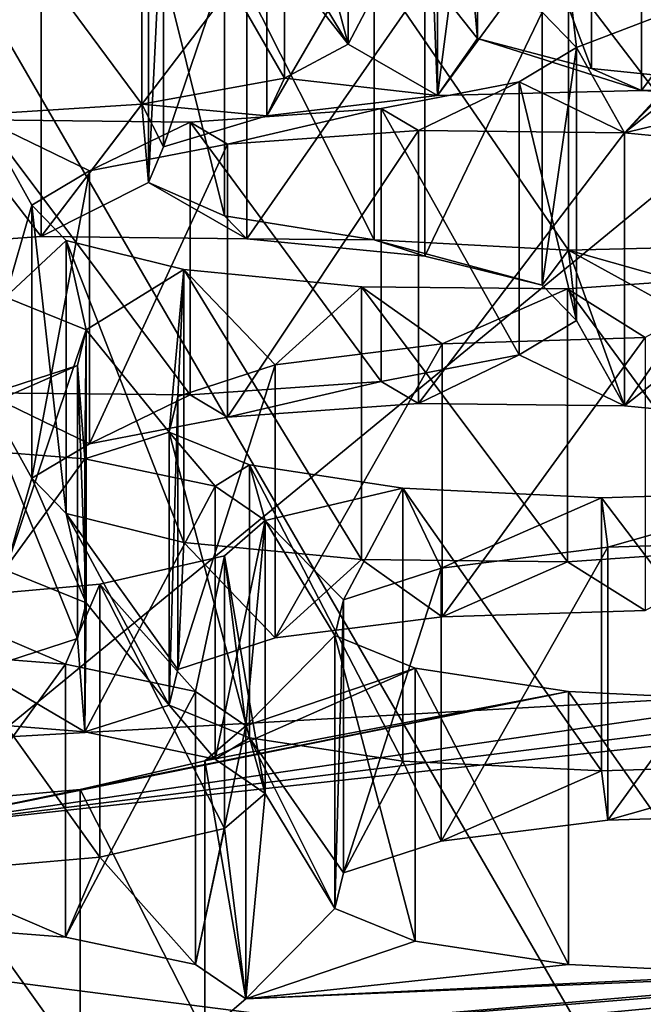
# Model space of a CAD drawing. Units: millimetres. Extents: x -53 to -5, y 517 to 679.
# Drawn here: x -25 to -25, y 638 to 639 of the extents above; entities that cross this region are included whole.
import ezdxf

# ---------------------------------------------------------------- set-up
doc = ezdxf.new("R2010")
doc.units = ezdxf.units.MM
doc.header["$LTSCALE"] = 41.718519
for name, color, linetype in [('15', 7, 'CONTINUOUS'), ('159', 7, 'CONTINUOUS'), ('161', 7, 'CONTINUOUS'), ('163', 7, 'CONTINUOUS'), ('165', 7, 'CONTINUOUS'), ('18', 7, 'CONTINUOUS'), ('20', 7, 'CONTINUOUS'), ('223', 7, 'CONTINUOUS'), ('227', 7, 'CONTINUOUS'), ('229', 7, 'CONTINUOUS'), ('23', 7, 'CONTINUOUS'), ('25', 7, 'CONTINUOUS'), ('287', 7, 'CONTINUOUS'), ('289', 7, 'CONTINUOUS'), ('291', 7, 'CONTINUOUS'), ('293', 7, 'CONTINUOUS'), ('297', 7, 'CONTINUOUS'), ('331', 7, 'CONTINUOUS'), ('5', 7, 'CONTINUOUS'), ('745', 7, 'CONTINUOUS'), ('746', 7, 'CONTINUOUS'), ('79', 7, 'CONTINUOUS'), ('81', 7, 'CONTINUOUS'), ('83', 7, 'CONTINUOUS'), ('85', 7, 'CONTINUOUS'), ('9', 7, 'CONTINUOUS')]:
    doc.layers.add(name, color=color, linetype=linetype)

msp = doc.modelspace()

# ---------------------------------------------------------------- linework, layer by layer
at = {"layer": '15', "linetype": 'Continuous'}
for points in [[(-26.9108, 637.6518, -8.9757), (-24.5, 637.6245, -9.7574), (-26.8739, 641.7232, -9.7017), (-26.9108, 637.6518, -8.9757)], [(-26.8739, 641.7232, -9.7017), (-24.5, 637.6245, -9.7574), (-24.4581, 641.5869, -10.4747), (-26.8739, 641.7232, -9.7017)]]:
    msp.add_3dface(points, dxfattribs=at)
at = {"layer": '159', "linetype": 'Continuous'}
for points in [[(-25.242, 638.8108, -27.0822), (-25.1877, 638.7737, -27.2929), (-25.242, 638.5154, -27.0301), (-25.242, 638.8108, -27.0822)], [(-25.242, 638.5154, -27.0301), (-25.1877, 638.7737, -27.2929), (-25.1877, 638.4782, -27.2408), (-25.242, 638.5154, -27.0301)], [(-25.1877, 638.7737, -27.2929), (-25.2318, 638.7356, -27.5085), (-25.1877, 638.4782, -27.2408), (-25.1877, 638.7737, -27.2929)], [(-25.2318, 638.7356, -27.5085), (-25.3669, 638.7048, -27.6836), (-25.2318, 638.4402, -27.4564), (-25.2318, 638.7356, -27.5085)], [(-25.2318, 638.7356, -27.5085), (-25.2318, 638.4402, -27.4564), (-25.1877, 638.4782, -27.2408), (-25.2318, 638.7356, -27.5085)], [(-25.3669, 638.7048, -27.6836), (-25.5658, 638.6872, -27.7833), (-25.3669, 638.4093, -27.6315), (-25.3669, 638.7048, -27.6836)], [(-25.3669, 638.7048, -27.6836), (-25.3669, 638.4093, -27.6315), (-25.2318, 638.4402, -27.4564), (-25.3669, 638.7048, -27.6836)], [(-25.5658, 638.6872, -27.7833), (-25.5658, 638.3918, -27.7312), (-25.3669, 638.4093, -27.6315), (-25.5658, 638.6872, -27.7833)]]:
    msp.add_3dface(points, dxfattribs=at)
at = {"layer": '161', "linetype": 'Continuous'}
for points in [[(-25.586, 638.8564, -26.8236), (-25.3829, 638.8403, -26.9153), (-25.586, 638.561, -26.7715), (-25.586, 638.8564, -26.8236)], [(-25.3829, 638.8403, -26.9153), (-25.3829, 638.5448, -26.8632), (-25.586, 638.561, -26.7715), (-25.3829, 638.8403, -26.9153)], [(-25.3829, 638.8403, -26.9153), (-25.242, 638.8108, -27.0822), (-25.3829, 638.5448, -26.8632), (-25.3829, 638.8403, -26.9153)], [(-25.242, 638.8108, -27.0822), (-25.242, 638.5154, -27.0301), (-25.3829, 638.5448, -26.8632), (-25.242, 638.8108, -27.0822)]]:
    msp.add_3dface(points, dxfattribs=at)
at = {"layer": '163', "linetype": 'Continuous'}
for points in [[(-25.0389, 638.8087, -27.094), (-25.2046, 638.834, -26.9509), (-25.0389, 638.5133, -27.042), (-25.0389, 638.8087, -27.094)], [(-25.2046, 638.834, -26.9509), (-25.2046, 638.5385, -26.8988), (-25.0389, 638.5133, -27.042), (-25.2046, 638.834, -26.9509)], [(-24.8238, 638.7983, -27.1533), (-25.0389, 638.8087, -27.094), (-24.8238, 638.5028, -27.1012), (-24.8238, 638.7983, -27.1533)], [(-25.0389, 638.8087, -27.094), (-25.0389, 638.5133, -27.042), (-24.8238, 638.5028, -27.1012), (-25.0389, 638.8087, -27.094)], [(-24.6041, 638.8051, -27.1144), (-24.8238, 638.7983, -27.1533), (-24.6041, 638.5097, -27.0623), (-24.6041, 638.8051, -27.1144)], [(-24.8238, 638.7983, -27.1533), (-24.8238, 638.5028, -27.1012), (-24.6041, 638.5097, -27.0623), (-24.8238, 638.7983, -27.1533)]]:
    msp.add_3dface(points, dxfattribs=at)
at = {"layer": '165', "linetype": 'Continuous'}
for points in [[(-24.9961, 638.9649, -26.2085), (-24.7764, 638.9717, -26.1696), (-24.9961, 638.6694, -26.1564), (-24.9961, 638.9649, -26.2085)], [(-24.7764, 638.9717, -26.1696), (-24.7764, 638.6763, -26.1175), (-24.9961, 638.6694, -26.1564), (-24.7764, 638.9717, -26.1696)], [(-25.1768, 638.9421, -26.3376), (-24.9961, 638.9649, -26.2085), (-25.1768, 638.6467, -26.2856), (-25.1768, 638.9421, -26.3376)], [(-24.9961, 638.9649, -26.2085), (-24.9961, 638.6694, -26.1564), (-25.1768, 638.6467, -26.2856), (-24.9961, 638.9649, -26.2085)], [(-25.2823, 638.908, -26.5313), (-25.1768, 638.9421, -26.3376), (-25.2823, 638.6125, -26.4793), (-25.2823, 638.908, -26.5313)], [(-25.1768, 638.9421, -26.3376), (-25.1768, 638.6467, -26.2856), (-25.2823, 638.6125, -26.4793), (-25.1768, 638.9421, -26.3376)], [(-25.2917, 638.8692, -26.7511), (-25.2823, 638.908, -26.5313), (-25.2917, 638.5738, -26.699), (-25.2917, 638.8692, -26.7511)], [(-25.2823, 638.908, -26.5313), (-25.2823, 638.6125, -26.4793), (-25.2917, 638.5738, -26.699), (-25.2823, 638.908, -26.5313)], [(-25.2046, 638.834, -26.9509), (-25.2917, 638.8692, -26.7511), (-25.2046, 638.5385, -26.8988), (-25.2046, 638.834, -26.9509)], [(-25.2917, 638.8692, -26.7511), (-25.2917, 638.5738, -26.699), (-25.2046, 638.5385, -26.8988), (-25.2917, 638.8692, -26.7511)]]:
    msp.add_3dface(points, dxfattribs=at)
at = {"layer": '18', "linetype": 'Continuous'}
msp.add_3dface([(-23.9463, 637.3388, -27.9441), (-23.9462, 638.3236, -28.1176), (-25.6066, 638.1425, -29.1445), (-23.9463, 637.3388, -27.9441)], dxfattribs=at)
at = {"layer": '20', "linetype": 'Continuous'}
for points in [[(-25.185, 639.4333, -21.8241), (-25.0978, 639.2893, -22.6408), (-25.0099, 639.4574, -21.6876), (-25.185, 639.4333, -21.8241)], [(-25.0978, 639.2893, -22.6408), (-25.0014, 639.2337, -22.9564), (-25.0099, 639.4574, -21.6876), (-25.0978, 639.2893, -22.6408)], [(-25.0014, 639.2337, -22.9564), (-24.9882, 639.3337, -22.389), (-25.0099, 639.4574, -21.6876), (-25.0014, 639.2337, -22.9564)], [(-25.128, 639.3277, -22.423), (-25.0978, 639.2893, -22.6408), (-25.185, 639.4333, -21.8241), (-25.128, 639.3277, -22.423)], [(-24.9882, 639.3337, -22.389), (-25.0014, 639.2337, -22.9564), (-24.958, 639.2953, -22.6068), (-24.9882, 639.3337, -22.389)], [(-25.0014, 639.2337, -22.9564), (-24.7804, 639.2393, -22.9243), (-24.958, 639.2953, -22.6068), (-25.0014, 639.2337, -22.9564)], [(-24.958, 639.2953, -22.6068), (-24.7804, 639.2393, -22.9243), (-24.8344, 639.263, -22.79), (-24.958, 639.2953, -22.6068)], [(-25.1668, 639.2525, -22.8499), (-25.0014, 639.2337, -22.9564), (-25.0978, 639.2893, -22.6408), (-25.1668, 639.2525, -22.8499)], [(-24.8344, 639.263, -22.79), (-24.7804, 639.2393, -22.9243), (-24.6447, 639.2434, -22.9012), (-24.8344, 639.263, -22.79)], [(-25.3214, 639.2245, -23.0085), (-25.186, 639.2119, -23.0799), (-25.1668, 639.2525, -22.8499), (-25.3214, 639.2245, -23.0085)], [(-25.186, 639.2119, -23.0799), (-25.0014, 639.2337, -22.9564), (-25.1668, 639.2525, -22.8499), (-25.186, 639.2119, -23.0799)], [(-24.7804, 639.2393, -22.9243), (-24.5699, 639.228, -22.9887), (-24.6447, 639.2434, -22.9012), (-24.7804, 639.2393, -22.9243)], [(-25.5308, 639.211, -23.0851), (-25.4304, 639.081, -23.8225), (-25.3214, 639.2245, -23.0085), (-25.5308, 639.211, -23.0851)], [(-25.4304, 639.081, -23.8225), (-25.3141, 639.1397, -23.4895), (-25.3214, 639.2245, -23.0085), (-25.4304, 639.081, -23.8225)], [(-25.2977, 639.1783, -23.2702), (-25.186, 639.2119, -23.0799), (-25.3214, 639.2245, -23.0085), (-25.2977, 639.1783, -23.2702)], [(-25.3141, 639.1397, -23.4895), (-25.2977, 639.1783, -23.2702), (-25.3214, 639.2245, -23.0085), (-25.3141, 639.1397, -23.4895)], [(-25.6371, 639.0663, -23.9056), (-25.4304, 639.081, -23.8225), (-25.5308, 639.211, -23.0851), (-25.6371, 639.0663, -23.9056)], [(-25.4304, 639.081, -23.8225), (-25.2075, 639.0785, -23.8365), (-25.3141, 639.1397, -23.4895), (-25.4304, 639.081, -23.8225)], [(-25.3141, 639.1397, -23.4895), (-25.2075, 639.0785, -23.8365), (-25.2319, 639.1036, -23.694), (-25.3141, 639.1397, -23.4895)], [(-25.2319, 639.1036, -23.694), (-25.2075, 639.0785, -23.8365), (-25.0699, 639.0776, -23.8416), (-25.2319, 639.1036, -23.694)], [(-25.2075, 639.0785, -23.8365), (-25.0151, 639.0598, -23.9426), (-25.0699, 639.0776, -23.8416), (-25.2075, 639.0785, -23.8365)], [(-25.0151, 639.0598, -23.9426), (-24.8878, 639.0285, -24.1201), (-25.0699, 639.0776, -23.8416), (-25.0151, 639.0598, -23.9426)], [(-25.0699, 639.0776, -23.8416), (-24.8878, 639.0285, -24.1201), (-24.8594, 639.0662, -23.906), (-25.0699, 639.0776, -23.8416)], [(-24.8594, 639.0662, -23.906), (-24.6817, 639.0163, -24.1891), (-24.6383, 639.0719, -23.874), (-24.8594, 639.0662, -23.906)], [(-24.8878, 639.0285, -24.1201), (-24.8506, 638.9902, -24.337), (-24.8594, 639.0662, -23.906), (-24.8878, 639.0285, -24.1201)], [(-24.7989, 638.8978, -24.8614), (-24.6981, 638.9777, -24.4083), (-24.8594, 639.0662, -23.906), (-24.7989, 638.8978, -24.8614)], [(-24.8506, 638.9902, -24.337), (-24.7989, 638.8978, -24.8614), (-24.8594, 639.0662, -23.906), (-24.8506, 638.9902, -24.337)], [(-24.6981, 638.9777, -24.4083), (-24.6817, 639.0163, -24.1891), (-24.8594, 639.0662, -23.906), (-24.6981, 638.9777, -24.4083)], [(-24.9129, 638.953, -24.5481), (-24.7989, 638.8978, -24.8614), (-24.8506, 638.9902, -24.337), (-24.9129, 638.953, -24.5481)], [(-24.7989, 638.8978, -24.8614), (-24.6066, 638.8791, -24.9675), (-24.6981, 638.9777, -24.4083), (-24.7989, 638.8978, -24.8614)], [(-25.0623, 638.9242, -24.7114), (-25.0218, 638.9002, -24.8474), (-24.9129, 638.953, -24.5481), (-25.0623, 638.9242, -24.7114)], [(-25.0218, 638.9002, -24.8474), (-24.7989, 638.8978, -24.8614), (-24.9129, 638.953, -24.5481), (-25.0218, 638.9002, -24.8474)], [(-25.269, 638.9096, -24.7944), (-25.2285, 638.8856, -24.9305), (-25.0623, 638.9242, -24.7114), (-25.269, 638.9096, -24.7944)], [(-25.2285, 638.8856, -24.9305), (-25.0218, 638.9002, -24.8474), (-25.0623, 638.9242, -24.7114), (-25.2285, 638.8856, -24.9305)], [(-25.4688, 638.7198, -25.8705), (-25.4403, 638.8196, -25.3049), (-25.492, 638.912, -24.7805), (-25.4688, 638.7198, -25.8705)], [(-25.4403, 638.8196, -25.3049), (-25.3779, 638.8568, -25.0938), (-25.492, 638.912, -24.7805), (-25.4403, 638.8196, -25.3049)], [(-25.492, 638.912, -24.7805), (-25.3779, 638.8568, -25.0938), (-25.269, 638.9096, -24.7944), (-25.492, 638.912, -24.7805)], [(-25.3779, 638.8568, -25.0938), (-25.2285, 638.8856, -24.9305), (-25.269, 638.9096, -24.7944), (-25.3779, 638.8568, -25.0938)], [(-25.4688, 638.7198, -25.8705), (-25.3817, 638.6846, -26.0703), (-25.4403, 638.8196, -25.3049), (-25.4688, 638.7198, -25.8705)], [(-25.4403, 638.8196, -25.3049), (-25.3817, 638.6846, -26.0703), (-25.4031, 638.7813, -25.5218), (-25.4403, 638.8196, -25.3049)], [(-25.2917, 638.5738, -26.699), (-25.2823, 638.6125, -26.4793), (-25.4031, 638.7813, -25.5218), (-25.2917, 638.5738, -26.699)], [(-25.4031, 638.7813, -25.5218), (-25.2823, 638.6125, -26.4793), (-25.2757, 638.75, -25.6993), (-25.4031, 638.7813, -25.5218)], [(-25.3817, 638.6846, -26.0703), (-25.2917, 638.5738, -26.699), (-25.4031, 638.7813, -25.5218), (-25.3817, 638.6846, -26.0703)], [(-25.2823, 638.6125, -26.4793), (-25.1768, 638.6467, -26.2856), (-25.2757, 638.75, -25.6993), (-25.2823, 638.6125, -26.4793)], [(-25.2757, 638.75, -25.6993), (-25.1768, 638.6467, -26.2856), (-25.0834, 638.7313, -25.8054), (-25.2757, 638.75, -25.6993)], [(-24.8604, 638.7289, -25.8193), (-24.7764, 638.6763, -26.1175), (-24.6537, 638.7435, -25.7363), (-24.8604, 638.7289, -25.8193)], [(-25.1768, 638.6467, -26.2856), (-24.9961, 638.6694, -26.1564), (-25.0834, 638.7313, -25.8054), (-25.1768, 638.6467, -26.2856)], [(-25.0834, 638.7313, -25.8054), (-24.9961, 638.6694, -26.1564), (-24.8604, 638.7289, -25.8193), (-25.0834, 638.7313, -25.8054)], [(-24.9961, 638.6694, -26.1564), (-24.7764, 638.6763, -26.1175), (-24.8604, 638.7289, -25.8193), (-24.9961, 638.6694, -26.1564)], [(-25.3911, 638.6459, -26.2901), (-25.3829, 638.5448, -26.8632), (-25.3817, 638.6846, -26.0703), (-25.3911, 638.6459, -26.2901)], [(-25.3829, 638.5448, -26.8632), (-25.2917, 638.5738, -26.699), (-25.3817, 638.6846, -26.0703), (-25.3829, 638.5448, -26.8632)], [(-25.4966, 638.6117, -26.4838), (-25.3829, 638.5448, -26.8632), (-25.3911, 638.6459, -26.2901), (-25.4966, 638.6117, -26.4838)], [(-25.586, 638.561, -26.7715), (-25.3829, 638.5448, -26.8632), (-25.4966, 638.6117, -26.4838), (-25.586, 638.561, -26.7715)], [(-25.3829, 638.5448, -26.8632), (-25.242, 638.5154, -27.0301), (-25.2917, 638.5738, -26.699), (-25.3829, 638.5448, -26.8632)], [(-25.2917, 638.5738, -26.699), (-25.242, 638.5154, -27.0301), (-25.2046, 638.5385, -26.8988), (-25.2917, 638.5738, -26.699)], [(-25.242, 638.5154, -27.0301), (-25.1877, 638.4782, -27.2408), (-25.2046, 638.5385, -26.8988), (-25.242, 638.5154, -27.0301)], [(-25.1124, 638.3536, -27.9474), (-25.103, 638.3924, -27.7276), (-25.2046, 638.5385, -26.8988), (-25.1124, 638.3536, -27.9474)], [(-25.2046, 638.5385, -26.8988), (-25.103, 638.3924, -27.7276), (-25.0389, 638.5133, -27.042), (-25.2046, 638.5385, -26.8988)], [(-25.1877, 638.4782, -27.2408), (-25.1124, 638.3536, -27.9474), (-25.2046, 638.5385, -26.8988), (-25.1877, 638.4782, -27.2408)], [(-25.103, 638.3924, -27.7276), (-24.9974, 638.4265, -27.5339), (-25.0389, 638.5133, -27.042), (-25.103, 638.3924, -27.7276)], [(-25.0389, 638.5133, -27.042), (-24.9974, 638.4265, -27.5339), (-24.8238, 638.5028, -27.1012), (-25.0389, 638.5133, -27.042)], [(-24.9974, 638.4265, -27.5339), (-24.8168, 638.4493, -27.4048), (-24.8238, 638.5028, -27.1012), (-24.9974, 638.4265, -27.5339)], [(-24.8238, 638.5028, -27.1012), (-24.8168, 638.4493, -27.4048), (-24.6041, 638.5097, -27.0623), (-24.8238, 638.5028, -27.1012)], [(-24.8168, 638.4493, -27.4048), (-24.5971, 638.4562, -27.3659), (-24.6041, 638.5097, -27.0623), (-24.8168, 638.4493, -27.4048)], [(-25.2318, 638.4402, -27.4564), (-25.2088, 638.2559, -28.5014), (-25.1877, 638.4782, -27.2408), (-25.2318, 638.4402, -27.4564)], [(-25.2088, 638.2559, -28.5014), (-25.1124, 638.3536, -27.9474), (-25.1877, 638.4782, -27.2408), (-25.2088, 638.2559, -28.5014)], [(-25.3669, 638.4093, -27.6315), (-25.2631, 638.2931, -28.2907), (-25.2318, 638.4402, -27.4564), (-25.3669, 638.4093, -27.6315)], [(-25.2631, 638.2931, -28.2907), (-25.2088, 638.2559, -28.5014), (-25.2318, 638.4402, -27.4564), (-25.2631, 638.2931, -28.2907)], [(-25.5658, 638.3918, -27.7312), (-25.4041, 638.3225, -28.1238), (-25.3669, 638.4093, -27.6315), (-25.5658, 638.3918, -27.7312)], [(-25.4041, 638.3225, -28.1238), (-25.2631, 638.2931, -28.2907), (-25.3669, 638.4093, -27.6315), (-25.4041, 638.3225, -28.1238)], [(-25.6071, 638.3387, -28.0321), (-25.4041, 638.3225, -28.1238), (-25.5658, 638.3918, -27.7312), (-25.6071, 638.3387, -28.0321)], [(-25.1124, 638.3536, -27.9474), (-25.2088, 638.2559, -28.5014), (-25.0253, 638.3184, -28.1472), (-25.1124, 638.3536, -27.9474)], [(-25.6066, 638.1425, -29.1445), (-23.9462, 638.3236, -28.1176), (-25.388, 638.1871, -28.8921), (-25.6066, 638.1425, -29.1445)], [(-25.388, 638.1871, -28.8921), (-23.9462, 638.3236, -28.1176), (-25.253, 638.2179, -28.7171), (-25.388, 638.1871, -28.8921)], [(-25.253, 638.2179, -28.7171), (-23.9462, 638.3236, -28.1176), (-24.4247, 638.2896, -28.3107), (-25.253, 638.2179, -28.7171)], [(-25.0253, 638.3184, -28.1472), (-25.2088, 638.2559, -28.5014), (-24.8595, 638.2932, -28.2903), (-25.0253, 638.3184, -28.1472)], [(-25.2088, 638.2559, -28.5014), (-25.253, 638.2179, -28.7171), (-24.4247, 638.2896, -28.3107), (-25.2088, 638.2559, -28.5014)], [(-24.8595, 638.2932, -28.2903), (-25.2088, 638.2559, -28.5014), (-24.6444, 638.2827, -28.3496), (-24.8595, 638.2932, -28.2903)], [(-24.6444, 638.2827, -28.3496), (-25.2088, 638.2559, -28.5014), (-24.4247, 638.2896, -28.3107), (-24.6444, 638.2827, -28.3496)]]:
    msp.add_3dface(points, dxfattribs=at)
at = {"layer": '223', "linetype": 'Continuous'}
for points in [[(-25.4688, 639.0153, -25.9226), (-25.3817, 638.9801, -26.1224), (-25.4688, 638.7198, -25.8705), (-25.4688, 639.0153, -25.9226)], [(-25.4688, 638.7198, -25.8705), (-25.3817, 638.9801, -26.1224), (-25.3817, 638.6846, -26.0703), (-25.4688, 638.7198, -25.8705)], [(-25.3817, 638.9801, -26.1224), (-25.3911, 638.9413, -26.3422), (-25.3817, 638.6846, -26.0703), (-25.3817, 638.9801, -26.1224)], [(-25.3911, 638.9413, -26.3422), (-25.4966, 638.9072, -26.5359), (-25.3911, 638.6459, -26.2901), (-25.3911, 638.9413, -26.3422)], [(-25.3911, 638.9413, -26.3422), (-25.3911, 638.6459, -26.2901), (-25.3817, 638.6846, -26.0703), (-25.3911, 638.9413, -26.3422)], [(-25.4966, 638.9072, -26.5359), (-25.4966, 638.6117, -26.4838), (-25.3911, 638.6459, -26.2901), (-25.4966, 638.9072, -26.5359)]]:
    msp.add_3dface(points, dxfattribs=at)
at = {"layer": '227', "linetype": 'Continuous'}
for points in [[(-25.0834, 639.0268, -25.8575), (-25.2757, 639.0455, -25.7514), (-25.0834, 638.7313, -25.8054), (-25.0834, 639.0268, -25.8575)], [(-25.2757, 639.0455, -25.7514), (-25.2757, 638.75, -25.6993), (-25.0834, 638.7313, -25.8054), (-25.2757, 639.0455, -25.7514)], [(-24.6537, 639.0389, -25.7884), (-24.8604, 639.0243, -25.8714), (-24.6537, 638.7435, -25.7363), (-24.6537, 639.0389, -25.7884)], [(-24.8604, 639.0243, -25.8714), (-25.0834, 639.0268, -25.8575), (-24.8604, 638.7289, -25.8193), (-24.8604, 639.0243, -25.8714)], [(-25.0834, 639.0268, -25.8575), (-25.0834, 638.7313, -25.8054), (-24.8604, 638.7289, -25.8193), (-25.0834, 639.0268, -25.8575)], [(-24.8604, 639.0243, -25.8714), (-24.8604, 638.7289, -25.8193), (-24.6537, 638.7435, -25.7363), (-24.8604, 639.0243, -25.8714)]]:
    msp.add_3dface(points, dxfattribs=at)
at = {"layer": '229', "linetype": 'Continuous'}
for points in [[(-25.2285, 639.181, -24.9825), (-25.0218, 639.1957, -24.8995), (-25.2285, 638.8856, -24.9305), (-25.2285, 639.181, -24.9825)], [(-25.0218, 639.1957, -24.8995), (-25.0218, 638.9002, -24.8474), (-25.2285, 638.8856, -24.9305), (-25.0218, 639.1957, -24.8995)], [(-25.0218, 639.1957, -24.8995), (-24.7989, 639.1932, -24.9135), (-25.0218, 638.9002, -24.8474), (-25.0218, 639.1957, -24.8995)], [(-24.7989, 639.1932, -24.9135), (-24.7989, 638.8978, -24.8614), (-25.0218, 638.9002, -24.8474), (-24.7989, 639.1932, -24.9135)], [(-24.7989, 639.1932, -24.9135), (-24.6066, 639.1745, -25.0196), (-24.7989, 638.8978, -24.8614), (-24.7989, 639.1932, -24.9135)], [(-25.3779, 639.1522, -25.1459), (-25.2285, 639.181, -24.9825), (-25.3779, 638.8568, -25.0938), (-25.3779, 639.1522, -25.1459)], [(-25.2285, 639.181, -24.9825), (-25.2285, 638.8856, -24.9305), (-25.3779, 638.8568, -25.0938), (-25.2285, 639.181, -24.9825)], [(-24.6066, 639.1745, -25.0196), (-24.6066, 638.8791, -24.9675), (-24.7989, 638.8978, -24.8614), (-24.6066, 639.1745, -25.0196)], [(-25.4403, 639.115, -25.3569), (-25.3779, 639.1522, -25.1459), (-25.4403, 638.8196, -25.3049), (-25.4403, 639.115, -25.3569)], [(-25.3779, 639.1522, -25.1459), (-25.3779, 638.8568, -25.0938), (-25.4403, 638.8196, -25.3049), (-25.3779, 639.1522, -25.1459)], [(-25.4031, 639.0768, -25.5739), (-25.4403, 639.115, -25.3569), (-25.4031, 638.7813, -25.5218), (-25.4031, 639.0768, -25.5739)], [(-25.4403, 639.115, -25.3569), (-25.4403, 638.8196, -25.3049), (-25.4031, 638.7813, -25.5218), (-25.4403, 639.115, -25.3569)], [(-25.2757, 639.0455, -25.7514), (-25.4031, 639.0768, -25.5739), (-25.2757, 638.75, -25.6993), (-25.2757, 639.0455, -25.7514)], [(-25.4031, 639.0768, -25.5739), (-25.4031, 638.7813, -25.5218), (-25.2757, 638.75, -25.6993), (-25.4031, 639.0768, -25.5739)]]:
    msp.add_3dface(points, dxfattribs=at)
at = {"layer": '23', "linetype": 'Continuous'}
for points in [[(-24.6383, 639.3673, -23.9261), (-24.8506, 639.2857, -24.3891), (-24.8594, 639.3617, -23.9581), (-24.6383, 639.3673, -23.9261)], [(-24.7989, 639.1932, -24.9135), (-24.8506, 639.2857, -24.3891), (-24.6383, 639.3673, -23.9261), (-24.7989, 639.1932, -24.9135)], [(-24.6817, 639.3118, -24.2412), (-24.7989, 639.1932, -24.9135), (-24.6383, 639.3673, -23.9261), (-24.6817, 639.3118, -24.2412)], [(-24.8506, 639.2857, -24.3891), (-24.8878, 639.3239, -24.1722), (-24.8594, 639.3617, -23.9581), (-24.8506, 639.2857, -24.3891)], [(-24.6981, 639.2731, -24.4604), (-24.7989, 639.1932, -24.9135), (-24.6817, 639.3118, -24.2412), (-24.6981, 639.2731, -24.4604)], [(-24.8506, 639.2857, -24.3891), (-24.7989, 639.1932, -24.9135), (-24.9129, 639.2485, -24.6002), (-24.8506, 639.2857, -24.3891)], [(-24.6159, 639.237, -24.665), (-24.7989, 639.1932, -24.9135), (-24.6981, 639.2731, -24.4604), (-24.6159, 639.237, -24.665)], [(-24.9129, 639.2485, -24.6002), (-25.0218, 639.1957, -24.8995), (-25.0623, 639.2197, -24.7635), (-24.9129, 639.2485, -24.6002)], [(-24.7989, 639.1932, -24.9135), (-25.0218, 639.1957, -24.8995), (-24.9129, 639.2485, -24.6002), (-24.7989, 639.1932, -24.9135)], [(-24.6066, 639.1745, -25.0196), (-24.7989, 639.1932, -24.9135), (-24.6159, 639.237, -24.665), (-24.6066, 639.1745, -25.0196)], [(-25.0623, 639.2197, -24.7635), (-25.2285, 639.181, -24.9825), (-25.269, 639.205, -24.8465), (-25.0623, 639.2197, -24.7635)], [(-25.0218, 639.1957, -24.8995), (-25.2285, 639.181, -24.9825), (-25.0623, 639.2197, -24.7635), (-25.0218, 639.1957, -24.8995)], [(-25.4403, 639.115, -25.3569), (-25.4688, 639.0153, -25.9226), (-25.492, 639.2075, -24.8326), (-25.4403, 639.115, -25.3569)], [(-25.3779, 639.1522, -25.1459), (-25.4403, 639.115, -25.3569), (-25.492, 639.2075, -24.8326), (-25.3779, 639.1522, -25.1459)], [(-25.269, 639.205, -24.8465), (-25.3779, 639.1522, -25.1459), (-25.492, 639.2075, -24.8326), (-25.269, 639.205, -24.8465)], [(-25.2285, 639.181, -24.9825), (-25.3779, 639.1522, -25.1459), (-25.269, 639.205, -24.8465), (-25.2285, 639.181, -24.9825)], [(-25.4031, 639.0768, -25.5739), (-25.4688, 639.0153, -25.9226), (-25.4403, 639.115, -25.3569), (-25.4031, 639.0768, -25.5739)], [(-25.3817, 638.9801, -26.1224), (-25.4688, 639.0153, -25.9226), (-25.4031, 639.0768, -25.5739), (-25.3817, 638.9801, -26.1224)], [(-25.2757, 639.0455, -25.7514), (-25.3817, 638.9801, -26.1224), (-25.4031, 639.0768, -25.5739), (-25.2757, 639.0455, -25.7514)], [(-25.2917, 638.8692, -26.7511), (-25.3817, 638.9801, -26.1224), (-25.2757, 639.0455, -25.7514), (-25.2917, 638.8692, -26.7511)], [(-25.2823, 638.908, -26.5313), (-25.2917, 638.8692, -26.7511), (-25.2757, 639.0455, -25.7514), (-25.2823, 638.908, -26.5313)], [(-25.1768, 638.9421, -26.3376), (-25.2823, 638.908, -26.5313), (-25.2757, 639.0455, -25.7514), (-25.1768, 638.9421, -26.3376)], [(-25.0834, 639.0268, -25.8575), (-25.1768, 638.9421, -26.3376), (-25.2757, 639.0455, -25.7514), (-25.0834, 639.0268, -25.8575)], [(-24.6537, 639.0389, -25.7884), (-24.7764, 638.9717, -26.1696), (-24.8604, 639.0243, -25.8714), (-24.6537, 639.0389, -25.7884)], [(-24.9961, 638.9649, -26.2085), (-25.1768, 638.9421, -26.3376), (-25.0834, 639.0268, -25.8575), (-24.9961, 638.9649, -26.2085)], [(-24.8604, 639.0243, -25.8714), (-24.9961, 638.9649, -26.2085), (-25.0834, 639.0268, -25.8575), (-24.8604, 639.0243, -25.8714)], [(-24.7764, 638.9717, -26.1696), (-24.9961, 638.9649, -26.2085), (-24.8604, 639.0243, -25.8714), (-24.7764, 638.9717, -26.1696)], [(-25.3817, 638.9801, -26.1224), (-25.3829, 638.8403, -26.9153), (-25.3911, 638.9413, -26.3422), (-25.3817, 638.9801, -26.1224)], [(-25.2917, 638.8692, -26.7511), (-25.3829, 638.8403, -26.9153), (-25.3817, 638.9801, -26.1224), (-25.2917, 638.8692, -26.7511)], [(-25.3829, 638.8403, -26.9153), (-25.586, 638.8564, -26.8236), (-25.3911, 638.9413, -26.3422), (-25.3829, 638.8403, -26.9153)], [(-25.3911, 638.9413, -26.3422), (-25.586, 638.8564, -26.8236), (-25.4966, 638.9072, -26.5359), (-25.3911, 638.9413, -26.3422)], [(-25.242, 638.8108, -27.0822), (-25.3829, 638.8403, -26.9153), (-25.2917, 638.8692, -26.7511), (-25.242, 638.8108, -27.0822)], [(-25.2046, 638.834, -26.9509), (-25.242, 638.8108, -27.0822), (-25.2917, 638.8692, -26.7511), (-25.2046, 638.834, -26.9509)], [(-25.1877, 638.7737, -27.2929), (-25.242, 638.8108, -27.0822), (-25.2046, 638.834, -26.9509), (-25.1877, 638.7737, -27.2929)], [(-25.0389, 638.8087, -27.094), (-25.1877, 638.7737, -27.2929), (-25.2046, 638.834, -26.9509), (-25.0389, 638.8087, -27.094)], [(-25.103, 638.6878, -27.7797), (-25.1877, 638.7737, -27.2929), (-25.0389, 638.8087, -27.094), (-25.103, 638.6878, -27.7797)], [(-24.9974, 638.722, -27.586), (-25.103, 638.6878, -27.7797), (-25.0389, 638.8087, -27.094), (-24.9974, 638.722, -27.586)], [(-24.8238, 638.7983, -27.1533), (-24.9974, 638.722, -27.586), (-25.0389, 638.8087, -27.094), (-24.8238, 638.7983, -27.1533)], [(-24.6041, 638.8051, -27.1144), (-24.8168, 638.7448, -27.4569), (-24.8238, 638.7983, -27.1533), (-24.6041, 638.8051, -27.1144)], [(-24.5971, 638.7516, -27.418), (-24.8168, 638.7448, -27.4569), (-24.6041, 638.8051, -27.1144), (-24.5971, 638.7516, -27.418)], [(-24.8168, 638.7448, -27.4569), (-24.9974, 638.722, -27.586), (-24.8238, 638.7983, -27.1533), (-24.8168, 638.7448, -27.4569)], [(-25.1877, 638.7737, -27.2929), (-25.2088, 638.5514, -28.5535), (-25.2318, 638.7356, -27.5085), (-25.1877, 638.7737, -27.2929)], [(-25.1124, 638.6491, -27.9995), (-25.2088, 638.5514, -28.5535), (-25.1877, 638.7737, -27.2929), (-25.1124, 638.6491, -27.9995)], [(-25.103, 638.6878, -27.7797), (-25.1124, 638.6491, -27.9995), (-25.1877, 638.7737, -27.2929), (-25.103, 638.6878, -27.7797)], [(-25.2318, 638.7356, -27.5085), (-25.2631, 638.5885, -28.3428), (-25.3669, 638.7048, -27.6836), (-25.2318, 638.7356, -27.5085)], [(-25.2088, 638.5514, -28.5535), (-25.2631, 638.5885, -28.3428), (-25.2318, 638.7356, -27.5085), (-25.2088, 638.5514, -28.5535)], [(-25.3669, 638.7048, -27.6836), (-25.4041, 638.618, -28.1759), (-25.5658, 638.6872, -27.7833), (-25.3669, 638.7048, -27.6836)], [(-25.2631, 638.5885, -28.3428), (-25.4041, 638.618, -28.1759), (-25.3669, 638.7048, -27.6836), (-25.2631, 638.5885, -28.3428)], [(-25.4041, 638.618, -28.1759), (-25.6071, 638.6341, -28.0842), (-25.5658, 638.6872, -27.7833), (-25.4041, 638.618, -28.1759)], [(-25.0253, 638.6139, -28.1993), (-25.2088, 638.5514, -28.5535), (-25.1124, 638.6491, -27.9995), (-25.0253, 638.6139, -28.1993)], [(-23.9441, 638.6193, -28.1681), (-25.6035, 638.4382, -29.1952), (-24.4247, 638.585, -28.3628), (-23.9441, 638.6193, -28.1681)], [(-25.253, 638.5134, -28.7692), (-25.2088, 638.5514, -28.5535), (-25.0253, 638.6139, -28.1993), (-25.253, 638.5134, -28.7692)], [(-24.8595, 638.5886, -28.3424), (-25.253, 638.5134, -28.7692), (-25.0253, 638.6139, -28.1993), (-24.8595, 638.5886, -28.3424)], [(-25.6035, 638.4382, -29.1952), (-25.388, 638.4825, -28.9442), (-24.8595, 638.5886, -28.3424), (-25.6035, 638.4382, -29.1952)], [(-24.6444, 638.5782, -28.4017), (-25.6035, 638.4382, -29.1952), (-24.8595, 638.5886, -28.3424), (-24.6444, 638.5782, -28.4017)], [(-25.388, 638.4825, -28.9442), (-25.253, 638.5134, -28.7692), (-24.8595, 638.5886, -28.3424), (-25.388, 638.4825, -28.9442)], [(-24.4247, 638.585, -28.3628), (-25.6035, 638.4382, -29.1952), (-24.6444, 638.5782, -28.4017), (-24.4247, 638.585, -28.3628)], [(-25.388, 638.4825, -28.9442), (-25.6035, 638.4382, -29.1952), (-25.587, 638.4649, -29.0439), (-25.388, 638.4825, -28.9442)]]:
    msp.add_3dface(points, dxfattribs=at)
at = {"layer": '25', "linetype": 'Continuous'}
for points in [[(-23.9443, 639.8011, -28.3767), (-25.6037, 639.62, -29.4037), (-25.6035, 638.4382, -29.1952), (-23.9443, 639.8011, -28.3767)], [(-23.9441, 638.6193, -28.1681), (-23.9443, 639.8011, -28.3767), (-25.6035, 638.4382, -29.1952), (-23.9441, 638.6193, -28.1681)]]:
    msp.add_3dface(points, dxfattribs=at)
at = {"layer": '287', "linetype": 'Continuous'}
for points in [[(-25.0151, 639.3552, -23.9947), (-24.8878, 639.3239, -24.1722), (-25.0151, 639.0598, -23.9426), (-25.0151, 639.3552, -23.9947)], [(-25.0151, 639.0598, -23.9426), (-24.8878, 639.3239, -24.1722), (-24.8878, 639.0285, -24.1201), (-25.0151, 639.0598, -23.9426)], [(-24.8878, 639.3239, -24.1722), (-24.8506, 639.2857, -24.3891), (-24.8878, 639.0285, -24.1201), (-24.8878, 639.3239, -24.1722)], [(-24.8506, 639.2857, -24.3891), (-24.9129, 639.2485, -24.6002), (-24.8506, 638.9902, -24.337), (-24.8506, 639.2857, -24.3891)], [(-24.8506, 639.2857, -24.3891), (-24.8506, 638.9902, -24.337), (-24.8878, 639.0285, -24.1201), (-24.8506, 639.2857, -24.3891)], [(-24.9129, 639.2485, -24.6002), (-25.0623, 639.2197, -24.7635), (-24.9129, 638.953, -24.5481), (-24.9129, 639.2485, -24.6002)], [(-24.9129, 639.2485, -24.6002), (-24.9129, 638.953, -24.5481), (-24.8506, 638.9902, -24.337), (-24.9129, 639.2485, -24.6002)], [(-25.0623, 639.2197, -24.7635), (-25.269, 639.205, -24.8465), (-25.0623, 638.9242, -24.7114), (-25.0623, 639.2197, -24.7635)], [(-25.0623, 639.2197, -24.7635), (-25.0623, 638.9242, -24.7114), (-24.9129, 638.953, -24.5481), (-25.0623, 639.2197, -24.7635)], [(-25.269, 639.205, -24.8465), (-25.492, 639.2075, -24.8326), (-25.269, 638.9096, -24.7944), (-25.269, 639.205, -24.8465)], [(-25.492, 639.2075, -24.8326), (-25.492, 638.912, -24.7805), (-25.269, 638.9096, -24.7944), (-25.492, 639.2075, -24.8326)], [(-25.269, 639.205, -24.8465), (-25.269, 638.9096, -24.7944), (-25.0623, 638.9242, -24.7114), (-25.269, 639.205, -24.8465)]]:
    msp.add_3dface(points, dxfattribs=at)
at = {"layer": '289', "linetype": 'Continuous'}
for points in [[(-25.6371, 639.3618, -23.9577), (-25.4304, 639.3764, -23.8746), (-25.6371, 639.0663, -23.9056), (-25.6371, 639.3618, -23.9577)], [(-25.4304, 639.3764, -23.8746), (-25.4304, 639.081, -23.8225), (-25.6371, 639.0663, -23.9056), (-25.4304, 639.3764, -23.8746)], [(-25.4304, 639.3764, -23.8746), (-25.2075, 639.3739, -23.8886), (-25.4304, 639.081, -23.8225), (-25.4304, 639.3764, -23.8746)], [(-25.2075, 639.3739, -23.8886), (-25.2075, 639.0785, -23.8365), (-25.4304, 639.081, -23.8225), (-25.2075, 639.3739, -23.8886)], [(-25.2075, 639.3739, -23.8886), (-25.0151, 639.3552, -23.9947), (-25.2075, 639.0785, -23.8365), (-25.2075, 639.3739, -23.8886)], [(-25.0151, 639.3552, -23.9947), (-25.0151, 639.0598, -23.9426), (-25.2075, 639.0785, -23.8365), (-25.0151, 639.3552, -23.9947)]]:
    msp.add_3dface(points, dxfattribs=at)
at = {"layer": '291', "linetype": 'Continuous'}
for points in [[(-24.8594, 639.3617, -23.9581), (-25.0699, 639.373, -23.8937), (-24.8594, 639.0662, -23.906), (-24.8594, 639.3617, -23.9581)], [(-25.0699, 639.373, -23.8937), (-25.0699, 639.0776, -23.8416), (-24.8594, 639.0662, -23.906), (-25.0699, 639.373, -23.8937)], [(-24.6383, 639.3673, -23.9261), (-24.8594, 639.3617, -23.9581), (-24.6383, 639.0719, -23.874), (-24.6383, 639.3673, -23.9261)], [(-24.8594, 639.3617, -23.9581), (-24.8594, 639.0662, -23.906), (-24.6383, 639.0719, -23.874), (-24.8594, 639.3617, -23.9581)]]:
    msp.add_3dface(points, dxfattribs=at)
at = {"layer": '293', "linetype": 'Continuous'}
for points in [[(-25.186, 639.5073, -23.132), (-25.0014, 639.5291, -23.0085), (-25.186, 639.2119, -23.0799), (-25.186, 639.5073, -23.132)], [(-25.0014, 639.5291, -23.0085), (-25.0014, 639.2337, -22.9564), (-25.186, 639.2119, -23.0799), (-25.0014, 639.5291, -23.0085)], [(-25.0014, 639.5291, -23.0085), (-24.7804, 639.5348, -22.9764), (-25.0014, 639.2337, -22.9564), (-25.0014, 639.5291, -23.0085)], [(-24.7804, 639.5348, -22.9764), (-24.7804, 639.2393, -22.9243), (-25.0014, 639.2337, -22.9564), (-24.7804, 639.5348, -22.9764)], [(-24.7804, 639.5348, -22.9764), (-24.5699, 639.5234, -23.0408), (-24.7804, 639.2393, -22.9243), (-24.7804, 639.5348, -22.9764)], [(-24.5699, 639.5234, -23.0408), (-24.5699, 639.228, -22.9887), (-24.7804, 639.2393, -22.9243), (-24.5699, 639.5234, -23.0408)], [(-25.2977, 639.4738, -23.3223), (-25.186, 639.5073, -23.132), (-25.2977, 639.1783, -23.2702), (-25.2977, 639.4738, -23.3223)], [(-25.186, 639.5073, -23.132), (-25.186, 639.2119, -23.0799), (-25.2977, 639.1783, -23.2702), (-25.186, 639.5073, -23.132)], [(-25.3141, 639.4351, -23.5416), (-25.2977, 639.4738, -23.3223), (-25.3141, 639.1397, -23.4895), (-25.3141, 639.4351, -23.5416)], [(-25.2977, 639.4738, -23.3223), (-25.2977, 639.1783, -23.2702), (-25.3141, 639.1397, -23.4895), (-25.2977, 639.4738, -23.3223)], [(-25.2319, 639.3991, -23.7461), (-25.3141, 639.4351, -23.5416), (-25.2319, 639.1036, -23.694), (-25.2319, 639.3991, -23.7461)], [(-25.3141, 639.4351, -23.5416), (-25.3141, 639.1397, -23.4895), (-25.2319, 639.1036, -23.694), (-25.3141, 639.4351, -23.5416)], [(-25.0699, 639.373, -23.8937), (-25.2319, 639.3991, -23.7461), (-25.0699, 639.0776, -23.8416), (-25.0699, 639.373, -23.8937)], [(-25.2319, 639.3991, -23.7461), (-25.2319, 639.1036, -23.694), (-25.0699, 639.0776, -23.8416), (-25.2319, 639.3991, -23.7461)]]:
    msp.add_3dface(points, dxfattribs=at)
at = {"layer": '297', "linetype": 'Continuous'}
for points in [[(-24.958, 639.5908, -22.6589), (-24.9882, 639.6292, -22.4411), (-24.958, 639.2953, -22.6068), (-24.958, 639.5908, -22.6589)], [(-24.9882, 639.6292, -22.4411), (-24.9882, 639.3337, -22.389), (-24.958, 639.2953, -22.6068), (-24.9882, 639.6292, -22.4411)], [(-24.8344, 639.5585, -22.8421), (-24.958, 639.5908, -22.6589), (-24.8344, 639.263, -22.79), (-24.8344, 639.5585, -22.8421)], [(-24.958, 639.5908, -22.6589), (-24.958, 639.2953, -22.6068), (-24.8344, 639.263, -22.79), (-24.958, 639.5908, -22.6589)], [(-24.6447, 639.5389, -22.9533), (-24.8344, 639.5585, -22.8421), (-24.6447, 639.2434, -22.9012), (-24.6447, 639.5389, -22.9533)], [(-24.8344, 639.5585, -22.8421), (-24.8344, 639.263, -22.79), (-24.6447, 639.2434, -22.9012), (-24.8344, 639.5585, -22.8421)]]:
    msp.add_3dface(points, dxfattribs=at)
at = {"layer": '331', "linetype": 'Continuous'}
for points in [[(-25.0978, 639.5848, -22.6929), (-25.1668, 639.5479, -22.902), (-25.0978, 639.2893, -22.6408), (-25.0978, 639.5848, -22.6929)], [(-25.0978, 639.5848, -22.6929), (-25.0978, 639.2893, -22.6408), (-25.128, 639.3277, -22.423), (-25.0978, 639.5848, -22.6929)], [(-25.1668, 639.5479, -22.902), (-25.3214, 639.5199, -23.0606), (-25.1668, 639.2525, -22.8499), (-25.1668, 639.5479, -22.902)], [(-25.1668, 639.5479, -22.902), (-25.1668, 639.2525, -22.8499), (-25.0978, 639.2893, -22.6408), (-25.1668, 639.5479, -22.902)], [(-25.3214, 639.5199, -23.0606), (-25.5308, 639.5064, -23.1372), (-25.3214, 639.2245, -23.0085), (-25.3214, 639.5199, -23.0606)], [(-25.3214, 639.5199, -23.0606), (-25.3214, 639.2245, -23.0085), (-25.1668, 639.2525, -22.8499), (-25.3214, 639.5199, -23.0606)], [(-25.5308, 639.5064, -23.1372), (-25.5308, 639.211, -23.0851), (-25.3214, 639.2245, -23.0085), (-25.5308, 639.5064, -23.1372)]]:
    msp.add_3dface(points, dxfattribs=at)
at = {"layer": '5', "linetype": 'Continuous'}
for points in [[(-16.9, 651.08, -176), (-41.9, 651.08, -176), (-41.9, 523.08, -176), (-16.9, 651.08, -176)], [(-16.9, 523.08, -176), (-16.9, 651.08, -176), (-41.9, 523.08, -176), (-16.9, 523.08, -176)]]:
    msp.add_3dface(points, dxfattribs=at)
at = {"layer": '745', "linetype": 'Continuous'}
for points in [[(-24.7251, 638.1796, -31.8135), (-26.9051, 638.4583, -33.1127), (-24.5192, 638.5929, -32.3492), (-24.7251, 638.1796, -31.8135)], [(-24.7251, 638.1796, -31.8135), (-27.013, 638.0507, -32.5451), (-26.9051, 638.4583, -33.1127), (-24.7251, 638.1796, -31.8135)]]:
    msp.add_3dface(points, dxfattribs=at)
at = {"layer": '746', "linetype": 'Continuous'}
for points in [[(-26.9051, 641.0508, -33.5698), (-24.5192, 641.1854, -32.8064), (-26.9051, 638.4583, -33.1127), (-26.9051, 641.0508, -33.5698)], [(-26.9051, 638.4583, -33.1127), (-24.5192, 641.1854, -32.8064), (-24.5192, 638.5929, -32.3492), (-26.9051, 638.4583, -33.1127)]]:
    msp.add_3dface(points, dxfattribs=at)
at = {"layer": '79', "linetype": 'Continuous'}
for points in [[(-25.2631, 638.5885, -28.3428), (-25.2088, 638.5514, -28.5535), (-25.2631, 638.2931, -28.2907), (-25.2631, 638.5885, -28.3428)], [(-25.2631, 638.2931, -28.2907), (-25.2088, 638.5514, -28.5535), (-25.2088, 638.2559, -28.5014), (-25.2631, 638.2931, -28.2907)], [(-25.2088, 638.5514, -28.5535), (-25.253, 638.5134, -28.7692), (-25.2088, 638.2559, -28.5014), (-25.2088, 638.5514, -28.5535)], [(-25.253, 638.5134, -28.7692), (-25.388, 638.4825, -28.9442), (-25.253, 638.2179, -28.7171), (-25.253, 638.5134, -28.7692)], [(-25.253, 638.5134, -28.7692), (-25.253, 638.2179, -28.7171), (-25.2088, 638.2559, -28.5014), (-25.253, 638.5134, -28.7692)], [(-25.388, 638.4825, -28.9442), (-25.587, 638.4649, -29.0439), (-25.388, 638.1871, -28.8921), (-25.388, 638.4825, -28.9442)], [(-25.388, 638.4825, -28.9442), (-25.388, 638.1871, -28.8921), (-25.253, 638.2179, -28.7171), (-25.388, 638.4825, -28.9442)], [(-25.587, 638.4649, -29.0439), (-25.587, 638.1695, -28.9919), (-25.388, 638.1871, -28.8921), (-25.587, 638.4649, -29.0439)]]:
    msp.add_3dface(points, dxfattribs=at)
at = {"layer": '81', "linetype": 'Continuous'}
for points in [[(-25.6071, 638.6341, -28.0842), (-25.4041, 638.618, -28.1759), (-25.6071, 638.3387, -28.0321), (-25.6071, 638.6341, -28.0842)], [(-25.4041, 638.618, -28.1759), (-25.4041, 638.3225, -28.1238), (-25.6071, 638.3387, -28.0321), (-25.4041, 638.618, -28.1759)], [(-25.4041, 638.618, -28.1759), (-25.2631, 638.5885, -28.3428), (-25.4041, 638.3225, -28.1238), (-25.4041, 638.618, -28.1759)], [(-25.2631, 638.5885, -28.3428), (-25.2631, 638.2931, -28.2907), (-25.4041, 638.3225, -28.1238), (-25.2631, 638.5885, -28.3428)]]:
    msp.add_3dface(points, dxfattribs=at)
at = {"layer": '83', "linetype": 'Continuous'}
for points in [[(-24.8595, 638.5886, -28.3424), (-25.0253, 638.6139, -28.1993), (-24.8595, 638.2932, -28.2903), (-24.8595, 638.5886, -28.3424)], [(-25.0253, 638.6139, -28.1993), (-25.0253, 638.3184, -28.1472), (-24.8595, 638.2932, -28.2903), (-25.0253, 638.6139, -28.1993)], [(-24.6444, 638.5782, -28.4017), (-24.8595, 638.5886, -28.3424), (-24.6444, 638.2827, -28.3496), (-24.6444, 638.5782, -28.4017)], [(-24.8595, 638.5886, -28.3424), (-24.8595, 638.2932, -28.2903), (-24.6444, 638.2827, -28.3496), (-24.8595, 638.5886, -28.3424)]]:
    msp.add_3dface(points, dxfattribs=at)
at = {"layer": '85', "linetype": 'Continuous'}
for points in [[(-24.8168, 638.7448, -27.4569), (-24.5971, 638.7516, -27.418), (-24.8168, 638.4493, -27.4048), (-24.8168, 638.7448, -27.4569)], [(-24.5971, 638.7516, -27.418), (-24.5971, 638.4562, -27.3659), (-24.8168, 638.4493, -27.4048), (-24.5971, 638.7516, -27.418)], [(-24.9974, 638.722, -27.586), (-24.8168, 638.7448, -27.4569), (-24.9974, 638.4265, -27.5339), (-24.9974, 638.722, -27.586)], [(-24.8168, 638.7448, -27.4569), (-24.8168, 638.4493, -27.4048), (-24.9974, 638.4265, -27.5339), (-24.8168, 638.7448, -27.4569)], [(-25.103, 638.6878, -27.7797), (-24.9974, 638.722, -27.586), (-25.103, 638.3924, -27.7276), (-25.103, 638.6878, -27.7797)], [(-24.9974, 638.722, -27.586), (-24.9974, 638.4265, -27.5339), (-25.103, 638.3924, -27.7276), (-24.9974, 638.722, -27.586)], [(-25.1124, 638.6491, -27.9995), (-25.103, 638.6878, -27.7797), (-25.1124, 638.3536, -27.9474), (-25.1124, 638.6491, -27.9995)], [(-25.103, 638.6878, -27.7797), (-25.103, 638.3924, -27.7276), (-25.1124, 638.3536, -27.9474), (-25.103, 638.6878, -27.7797)], [(-25.0253, 638.6139, -28.1993), (-25.1124, 638.6491, -27.9995), (-25.0253, 638.3184, -28.1472), (-25.0253, 638.6139, -28.1993)], [(-25.1124, 638.6491, -27.9995), (-25.1124, 638.3536, -27.9474), (-25.0253, 638.3184, -28.1472), (-25.1124, 638.6491, -27.9995)]]:
    msp.add_3dface(points, dxfattribs=at)
at = {"layer": '9', "linetype": 'Continuous'}
for points in [[(-42.6, 651.08), (-16.2, 651.08), (-42.6, 637.9653), (-42.6, 651.08)], [(-16.2, 651.08), (-16.2, 637.9653), (-42.6, 637.9653), (-16.2, 651.08)]]:
    msp.add_3dface(points, dxfattribs=at)

doc.saveas('drawing.dxf')
